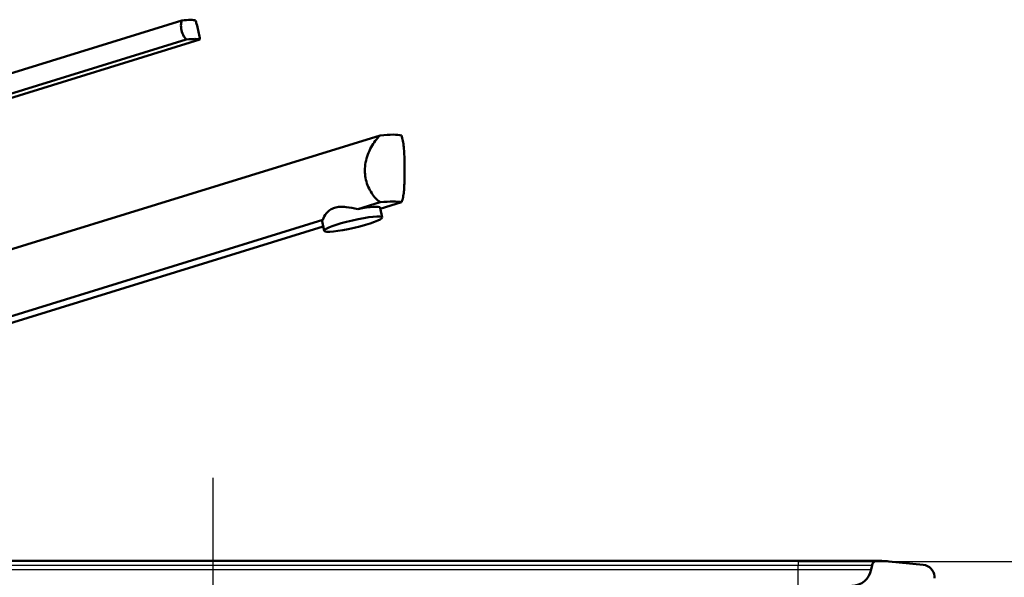
# Paper-space layout 'DF_1' of a CAD drawing. Units: millimetres. Extents: x 0 to 2100, y 0 to 3886.
# Drawn here: x 984 to 1381, y 1763 to 1988 of the extents above; entities that cross this region are included whole.
import ezdxf

# ---------------------------------------------------------------- set-up
doc = ezdxf.new("R2010")
doc.units = ezdxf.units.MM
doc.header["$LTSCALE"] = 10
for name, color, linetype, lineweight in [('Centerline(ISO)', 7, 'Continuous', 25), ('Dimensions(ISO)', 7, 'Continuous', 25), ('Hatch', 7, 'Continuous', 9), ('Visible Edges(ISO)', 7, 'Continuous', 50), ('Visible Tangent Edges(ISO)', 7, 'Continuous', 25)]:
    doc.layers.add(name, color=color, linetype=linetype, lineweight=lineweight)
doc.styles.add('Text_3.5mm', font='arial.ttf', dxfattribs={"width": 0.9})
doc.dimstyles.new('KS-STANDARD', dxfattribs={"dimscale": 10, "dimtxt": 3.5, "dimasz": 2.5, "dimexe": 3.175, "dimexo": 0, "dimgap": 0.8, "dimtad": 1, "dimdec": 1, "dimrnd": 1e-08, "dimtxsty": 'Text_3.5mm', "dimcen": 0.09, "dimdle": 10, "dimclrd": 7, "dimclre": 7, "dimclrt": 7, "dimadec": 0, "dimazin": 2, "dimtfac": 0.714286, "dimtdec": 4, "dimtmove": 0, "dimatfit": 3, "dimfxl": 1, "dimtolj": 1, "dimlwd": 25, "dimlwe": 25, "dimarcsym": 0})

# ---------------------------------------------------------------- blocks, each defined once
blk = doc.blocks.new('*D7')
at = {"layer": 'Defpoints', "color": 0, "linetype": 'Continuous', "transparency": 16777216}
for p in [(1297.92, 1769.83), (1024.25, 1570), (1610.19, 1570)]:
    blk.add_point(p, dxfattribs=at)
at = {"layer": 'Dimensions(ISO)', "color": 7, "linetype": 'Continuous', "lineweight": 25, "transparency": 16777216}
for p, q in [((1297.92, 1769.83), (1641.94, 1769.83)), ((1610.19, 1744.83), (1610.19, 1595)), ((1024.25, 1570), (1641.94, 1570))]:
    blk.add_line(p, q, dxfattribs=at)
at = {"layer": 'Dimensions(ISO)', "color": 7, "linetype": 'Continuous', "transparency": 16777216}
for points in [[(1606.02, 1744.83), (1614.36, 1744.83), (1610.19, 1769.83)], [(1606.02, 1595), (1614.36, 1595), (1610.19, 1570)]]:
    blk.add_solid(points, dxfattribs=at)
at = {"layer": 'Dimensions(ISO)', "color": 7, "linetype": 'Continuous', "lineweight": 25, "transparency": 16777216, "insert": (1584.32, 1634.9), "char_height": 35, "attachment_point": 4, "rotation": 90, "style": 'Text_3.5mm'}
blk.add_mtext('\\A1;200', dxfattribs=at)

psp = doc.layouts.new('DF_1')

# ---------------------------------------------------------------- hatches: boundary and pattern name
at = {"layer": 'Hatch'}
h = psp.add_hatch(dxfattribs=at)
h.set_pattern_fill('ANSI31', color=256, scale=254, style=0)
h.set_pattern_definition([(45, (0, 0), (-22.45064, 22.45064), [])])
edge = h.paths.add_edge_path()
edge.add_line((1138.64, 1567.31), (1138.72, 1566.62))
edge.add_spline(control_points=[(1138.72, 1566.62), (1136.79, 1566.39), (1134.99, 1566.18)], knot_values=[0, 0, 0, 0.343804, 0.343804, 0.343804], weights=[1, 1.002157, 1.003171], degree=2, periodic=0)
edge.add_spline(control_points=[(1134.99, 1566.18), (1130.68, 1565.06), (1127, 1564.11)], knot_values=[0.277742, 0.277742, 0.277742, 1.125468, 1.125468, 1.125468], weights=[1.002139, 1.004335, 1], degree=2, periodic=0)
edge.add_spline(control_points=[(1127, 1564.11), (1126.95, 1564.09), (1126.91, 1564.08), (1126.75, 1564.01), (1126.62, 1563.93), (1126.44, 1563.76), (1126.36, 1563.63), (1126.27, 1563.43), (1126.24, 1563.31), (1126.23, 1563.21)], knot_values=[0.176111, 0.176111, 0.176111, 0.176111, 0.189522, 0.189522, 0.227655, 0.227655, 0.264949, 0.264949, 0.294758, 0.294758, 0.294758, 0.294758], degree=3, periodic=0)
edge.add_line((1126.23, 1563.21), (1125.75, 1556.48))
edge.add_line((1125.75, 1556.48), (1135.69, 1556.48))
edge.add_spline(control_points=[(1135.69, 1556.48), (1135.87, 1556.75), (1136.09, 1557), (1136.52, 1557.43), (1136.79, 1557.65), (1137.36, 1558.03), (1137.67, 1558.19), (1138.16, 1558.39), (1138.38, 1558.46), (1138.61, 1558.52)], knot_values=[1.776761, 1.776761, 1.776761, 1.776761, 1.867111, 1.867111, 1.961528, 1.961528, 2.055945, 2.055945, 2.121256, 2.121256, 2.121256, 2.121256], degree=3, periodic=0)
edge.add_spline(control_points=[(1138.61, 1558.52), (1143.4, 1559.78), (1149.04, 1561.27)], knot_values=[0, 0, 0, 1.078098, 1.078098, 1.078098], weights=[1, 1.003545, 1.000002], degree=2, periodic=0)
edge.add_spline(control_points=[(1149.04, 1561.27), (1149.21, 1561.31), (1149.38, 1561.35), (1149.73, 1561.4), (1149.91, 1561.42), (1150.09, 1561.43)], knot_values=[-0.106392, -0.106392, -0.106392, -0.106392, -0.053204, -0.053204, -0.000014, -0.000014, -0.000014, -0.000014], degree=3, periodic=0)
edge.add_spline(control_points=[(1150.09, 1561.43), (1182.95, 1563.12), (1276.22, 1568)], knot_values=[36.595806, 36.595806, 36.595806, 38.709989, 38.709989, 38.709989], weights=[2.563574, 1.826983, 1.000066], degree=2, periodic=0)
edge.add_spline(control_points=[(1276.22, 1568), (1279.31, 1568.17), (1282.36, 1568.81), (1288.35, 1571.07), (1291.23, 1572.75), (1296.85, 1577.39), (1299.38, 1580.52), (1303.06, 1587.56), (1304.19, 1591.4), (1304.53, 1595.35)], knot_values=[-4.305412, -4.305412, -4.305412, -4.305412, -3.376103, -3.376103, -2.383595, -2.383595, -1.189349, -1.189349, 0, 0, 0, 0], degree=3, periodic=0)
edge.add_line((1304.53, 1595.35), (1317.79, 1746.88))
edge.add_ellipse((1322.77, 1746.44), major_axis=(-4.98, 0.44), ratio=1, start_angle=288.3381, end_angle=360, ccw=False)
edge.add_ellipse((1318.85, 1762.98), major_axis=(2.77, -11.68), ratio=1, start_angle=0, end_angle=21.6619)
edge.add_line((1325.73, 1753.15), (1335.62, 1760.08))
edge.add_ellipse((1338.49, 1755.98), major_axis=(4.1, 2.87), ratio=1, start_angle=55, end_angle=90, ccw=False)
edge.add_line((1338.49, 1760.98), (1340.92, 1760.98))
edge.add_line((1340.92, 1760.98), (1340.92, 1762.98))
edge.add_line((1340.92, 1762.98), (1342.92, 1762.98))
edge.add_line((1342.92, 1762.98), (1352.85, 1762.98))
edge.add_line((1352.85, 1762.98), (1352.79, 1763.78))
edge.add_ellipse((1347.8, 1763.44), major_axis=(-0.35, 4.99), ratio=1, start_angle=270, end_angle=350.1679)
edge.add_line((1348.31, 1768.41), (1334.44, 1769.83))
edge.add_ellipse((1331.39, 1739.98), major_axis=(-29.84, 3.05), ratio=1, start_angle=270, end_angle=275.8321)
edge.add_line((1331.39, 1769.98), (1329.59, 1769.98))
edge.add_ellipse((1329.59, 1767.98), major_axis=(0, 2), ratio=1, start_angle=0, end_angle=80)
edge.add_line((1327.62, 1768.33), (1327.32, 1766.59))
edge.add_ellipse((1319.44, 1767.98), major_axis=(-1.39, -7.88), ratio=1, start_angle=10, end_angle=90, ccw=False)
edge.add_line((1319.44, 1759.98), (1314.75, 1759.98))
edge.add_ellipse((1314.75, 1757.98), major_axis=(0, 2), ratio=1, start_angle=0, end_angle=85.0001)
edge.add_line((1312.76, 1758.16), (1298.9, 1599.75))
edge.add_spline(control_points=[(1298.9, 1599.75), (1298.67, 1597.18), (1298.05, 1594.66), (1295.99, 1589.73), (1294.51, 1587.38), (1290.48, 1582.84), (1287.8, 1580.83), (1281.83, 1577.96), (1278.6, 1577.14), (1275.3, 1576.97)], knot_values=[-3.588045, -3.588045, -3.588045, -3.588045, -2.813411, -2.813411, -1.98631, -1.98631, -0.991112, -0.991112, -0.00024, -0.00024, -0.00024, -0.00024], degree=3, periodic=0)
edge.add_spline(control_points=[(1275.3, 1576.97), (1209.82, 1573.54), (1155.43, 1570.71), (1141.58, 1570)], knot_values=[0.000082, 0.000082, 0.000082, 1.199017, 2.530097, 2.530097, 2.530097], weights=[1.000064, 1.468864, 2.396561, 2.848672], degree=2, periodic=0)
edge.add_spline(control_points=[(1141.58, 1570), (1141.46, 1570), (1141.34, 1569.97), (1141.11, 1569.87), (1141, 1569.8), (1140.92, 1569.71)], knot_values=[-0.074711, -0.074711, -0.074711, -0.074711, -0.037268, -0.037268, -0.000004, -0.000004, -0.000004, -0.000004], degree=3, periodic=0)
edge.add_spline(control_points=[(1140.92, 1569.71), (1139.67, 1568.49), (1138.47, 1567.31)], knot_values=[0.000117, 0.000117, 0.000117, 0.342469, 0.342469, 0.342469], weights=[1, 1.000234, 1.000021], degree=2, periodic=0)
edge.add_line((1138.47, 1567.31), (1138.64, 1567.31))

# ---------------------------------------------------------------- linework, layer by layer
at = {"layer": 'Centerline(ISO)', "linetype": 'Continuous'}
psp.add_line((1061.92, 1803.54), (1061.92, 827.58), dxfattribs=at)
at = {"layer": 'Visible Edges(ISO)'}
for p, q in [((1049.39, 1988.11), (958.8, 1960.08)), ((1051.18, 1980.39), (960.59, 1952.36)), ((1056.66, 1980.39), (966.07, 1952.36)), ((952.82, 1887.13), (1129.3, 1941.73)), ((1129.3, 1914.73), (1120.31, 1911.95)), ((1129.37, 1912.1), (1137.89, 1914.73)), ((1130.18, 1908.63), (1129.28, 1912.49)), ((1106.29, 1907.61), (952.82, 1860.13)), ((1106.8, 1903.21), (1105.9, 1907.07)), ((961.41, 1860.13), (1106.39, 1904.99)), ((961.78, 1769.98), (1297.92, 1769.98)), ((1297.92, 1769.98), (1329.59, 1769.98)), ((1327.62, 1768.33), (1327.32, 1766.59)), ((1331.39, 1769.98), (1329.59, 1769.98)), ((1348.31, 1768.41), (1334.44, 1769.83)), ((1352.85, 1762.98), (1352.79, 1763.78))]:
    psp.add_line(p, q, dxfattribs=at)
for centre, radius, start, end in [((1319.44, 1767.98), 8, 270, 350), ((1329.59, 1767.98), 2, 90, 170), ((1331.39, 1739.98), 30, 84.1679, 90), ((1347.8, 1763.44), 5, 4, 84.1679)]:
    psp.add_arc(centre, radius, start, end, dxfattribs=at)
for centre, major_axis, ratio, start_param, end_param in [((1037.78, 1983.67), (17.53, 4.07), 0.12941, 0.199525, 0.817912), ((1039.58, 1975.95), (17.53, 4.07), 0.12941, 0.199525, 0.817912), ((1104.21, 1932.64), (-34.98, -8.26), 0.127017, 3.387319, 3.883112), ((1104.21, 1905.64), (34.98, 8.26), 0.127017, 0.245727, 0.74152), ((1117.59, 1909.78), (11.69, 2.71), 0.12941, 0, 1.306271), ((1117.59, 1909.78), (-11.69, -2.71), 0.12941, 5.994352, 6.283185)]:
    psp.add_ellipse(centre, major_axis=major_axis, ratio=ratio, start_param=start_param, end_param=end_param, dxfattribs=at)
psp.add_ellipse((1118.49, 1905.92), major_axis=(11.69, 2.71), ratio=0.12941, dxfattribs=at)
for points, knots in [([(1051.18, 1980.39), (1050.85, 1980.77), (1050.53, 1981.2), (1049.78, 1982.43), (1049.43, 1983.29), (1049.24, 1984.13), (1049.04, 1984.96), (1048.99, 1985.86), (1049.14, 1987.2), (1049.24, 1987.68), (1049.39, 1988.11)], [-0.412375, -0.412375, -0.412375, -0.412375, -0.2583698, -0.2583698, 0, 0, 0, 0.2583698, 0.2583698, 0.412375, 0.412375, 0.412375, 0.412375]), ([(1054.86, 1988.11), (1055.03, 1987.68), (1055.19, 1987.2), (1055.6, 1985.86), (1055.83, 1984.96), (1056.21, 1983.29), (1056.39, 1982.43), (1056.58, 1981.2), (1056.64, 1980.77), (1056.66, 1980.39)], [1.6537755, 1.6537755, 1.6537755, 1.6537755, 1.8077807, 1.8077807, 2.0661504, 2.0661504, 2.3245202, 2.3245202, 2.4785254, 2.4785254, 2.4785254, 2.4785254]), ([(1129.3, 1914.73), (1128.54, 1915.33), (1127.79, 1916.05), (1126.57, 1917.48), (1126.03, 1918.21), (1125.05, 1919.82), (1124.61, 1920.7), (1123.89, 1922.56), (1123.62, 1923.53), (1123.25, 1925.51), (1123.17, 1926.51), (1123.17, 1928.56), (1123.27, 1929.66), (1123.68, 1931.84), (1123.98, 1932.93), (1125.13, 1936.05), (1126.21, 1937.95), (1127.95, 1940.29), (1128.61, 1941.06), (1129.3, 1941.73)], [3.250189, 3.250189, 3.250189, 3.250189, 3.606455, 3.606455, 3.897837, 3.897837, 4.18922, 4.18922, 4.480602, 4.480602, 4.771985, 4.771985, 5.094237, 5.094237, 5.41649, 5.41649, 6.060995, 6.060995, 6.40245, 6.40245, 6.40245, 6.40245]), ([(1137.89, 1941.73), (1138.16, 1941.06), (1138.36, 1940.29), (1138.82, 1937.95), (1138.98, 1936.05), (1139.11, 1932.93), (1139.13, 1931.84), (1139.16, 1929.66), (1139.17, 1928.56), (1139.17, 1927.48), (1139.17, 1926.51), (1139.16, 1925.51), (1139.14, 1923.53), (1139.12, 1922.56), (1139.04, 1920.7), (1138.99, 1919.82), (1138.82, 1918.21), (1138.72, 1917.48), (1138.41, 1916.05), (1138.19, 1915.33), (1137.89, 1914.73)], [-1.630466, -1.630466, -1.630466, -1.630466, -1.289011, -1.289011, -0.644505, -0.644505, -0.322253, -0.322253, 0, 0, 0, 0.291382, 0.291382, 0.582765, 0.582765, 0.874147, 0.874147, 1.16553, 1.16553, 1.521796, 1.521796, 1.521796, 1.521796]), ([(1106.29, 1907.61), (1106.51, 1908.47), (1106.98, 1909.47), (1108.13, 1910.83), (1108.6, 1911.27), (1109.68, 1912), (1110.29, 1912.3), (1111.63, 1912.71), (1112.37, 1912.83), (1113.92, 1912.91), (1114.74, 1912.88), (1117.17, 1912.63), (1118.81, 1912.28), (1120.31, 1911.95)], [2.866216, 2.866216, 2.866216, 2.866216, 3.331781, 3.331781, 3.572478, 3.572478, 3.813174, 3.813174, 4.053871, 4.053871, 4.294568, 4.294568, 4.760133, 4.760133, 4.760133, 4.760133])]:
    psp.add_open_spline(points, degree=3, knots=knots, dxfattribs=at)
at = {"layer": 'Visible Tangent Edges(ISO)'}
for p, q in [((961.78, 1768.33), (1297.92, 1768.33)), ((961.78, 1766.59), (1297.92, 1766.59)), ((1297.92, 1769.98), (1297.92, 1768.33)), ((1297.92, 1768.33), (1327.62, 1768.33)), ((1297.92, 1766.59), (1297.92, 1768.33)), ((1297.92, 1759.98), (1297.92, 1766.59)), ((1297.92, 1766.59), (1327.32, 1766.59))]:
    psp.add_line(p, q, dxfattribs=at)

# ---------------------------------------------------------------- dimensions: what is measured, and where the dimension line sits
at = {"layer": 'Dimensions(ISO)', "color": 7, "linetype": 'Continuous', "lineweight": 25}
dim = psp.add_linear_dim(base=(1610.19, 1570), p1=(1297.92, 1769.83), p2=(1024.25, 1570), angle=90, dimstyle='KS-STANDARD', override={"dimgap": 0.8, "dimdec": 0, "dimtol": 0, "dimlim": 0, "dimtp": 0, "dimtm": 0, "dimtdec": 4, "dimtofl": 0, "dimatfit": 1}, dxfattribs=at)
dim.commit()
dim.dimension.update_dxf_attribs({"geometry": '*D7', "text_midpoint": (1610.19, 1669.91), "dimtype": 160})

doc.saveas('drawing.dxf')
